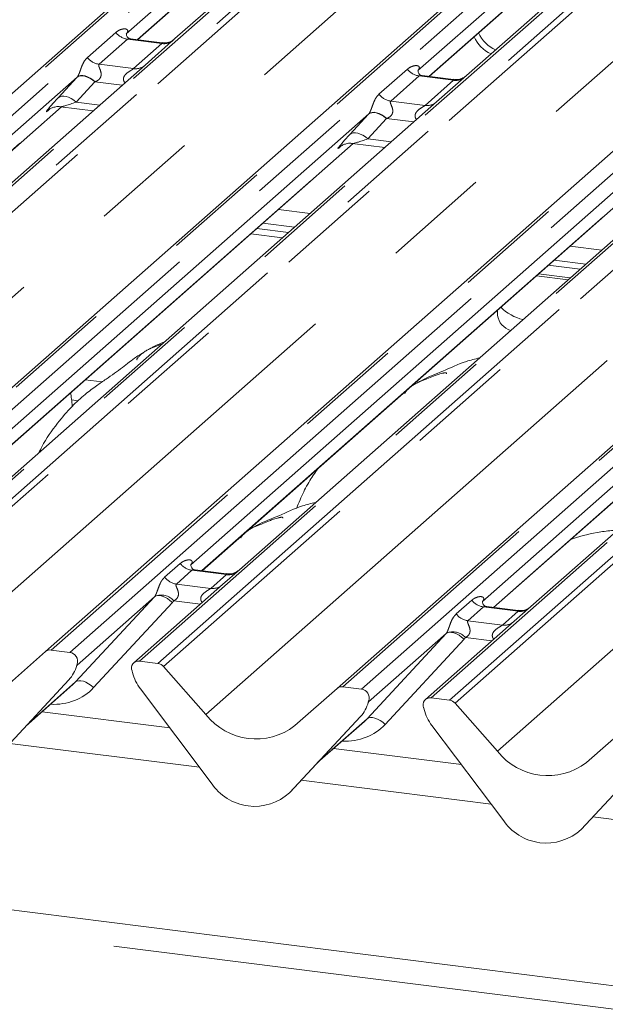
# Model space of a CAD drawing. Units: millimetres. Extents: x 5 to 415, y 2 to 292.
# Drawn here: x 365 to 372, y 120 to 131 of the extents above; entities that cross this region are included whole.
import ezdxf

# ---------------------------------------------------------------- set-up
doc = ezdxf.new("R2010")
doc.units = ezdxf.units.MM
doc.linetypes.add('PHANTOM', pattern=[12.7, 6.35, -1.27, 1.27, -1.27, 1.27, -1.27])

msp = doc.modelspace()

# ---------------------------------------------------------------- linework, layer by layer
at = {"color": 7, "linetype": 'Continuous', "lineweight": 15}
for p, q in [((385.0963, 118.3594), (223.7419, 138.6881)), ((358.4628, 124.8305), (370.0785, 135.0745)), ((361.9239, 124.3945), (373.5395, 134.6385)), ((365.3849, 123.9584), (377.0005, 134.2024)), ((369.931, 133.8892), (366.9199, 131.2336)), ((369.123, 133.7441), (366.3423, 131.2918)), ((368.8459, 123.5224), (380.4616, 133.7664)), ((373.392, 133.4531), (370.3809, 130.7976)), ((372.5841, 133.3081), (369.8034, 130.8557)), ((366.4762, 131.2215), (368.1549, 132.702)), ((369.9372, 130.7855), (371.6159, 132.2659)), ((366.9199, 131.2336), (366.5646, 130.9203)), ((366.7667, 131.1849), (366.3937, 131.2319)), ((366.5646, 130.9203), (360.7625, 125.8034)), ((365.7591, 130.7774), (360.1853, 125.8618)), ((370.2277, 130.7489), (369.8547, 130.7958)), ((370.3809, 130.7976), (370.0256, 130.4842)), ((360.3189, 125.7913), (365.5729, 130.4248)), ((370.0256, 130.4842), (364.2236, 125.3673)), ((365.5626, 130.4261), (365.9491, 130.3775)), ((369.2201, 130.3414), (363.6464, 125.4258)), ((365.4203, 130.3865), (365.4313, 130.3972)), ((363.7799, 125.3552), (369.0339, 129.9888)), ((373.4866, 130.0482), (367.6846, 124.9313)), ((368.8813, 129.9504), (368.8923, 129.9612)), ((369.0236, 129.9901), (369.4101, 129.9414)), ((372.6812, 129.9053), (367.1074, 124.9897)), ((376.9477, 129.6121), (371.1456, 124.4952)), ((367.2409, 124.9192), (372.4949, 129.5527)), ((376.1422, 129.4693), (370.5684, 124.5537)), ((367.961, 129.0426), (368.3372, 128.9952)), ((370.702, 124.4831), (375.956, 129.1167)), ((367.8196, 128.9179), (368.1958, 128.8705)), ((367.8903, 128.9802), (368.2665, 128.9328)), ((371.422, 128.6065), (371.7982, 128.5591)), ((371.6119, 128.3948), (371.2357, 128.4422)), ((371.3513, 128.5442), (371.7275, 128.4968)), ((370.7475, 128.0116), (370.7475, 127.9494)), ((368.3821, 125.7082), (368.3607, 125.6577)), ((367.1136, 124.9971), (367.108, 124.9911)), ((367.5314, 124.8826), (367.1578, 124.9296)), ((367.6846, 124.9313), (367.4839, 124.7542)), ((367.4839, 124.7542), (366.4319, 123.8265)), ((366.6759, 124.6092), (365.7574, 123.7991)), ((370.5747, 124.561), (370.569, 124.555)), ((370.9925, 124.4465), (370.6188, 124.4936)), ((371.1456, 124.4952), (370.9449, 124.3182)), ((370.9449, 124.3182), (369.893, 123.3905)), ((370.137, 124.1732), (369.2184, 123.363)), ((364.8832, 123.5159), (365.3849, 123.9584)), ((365.671, 123.95), (365.4511, 123.9777)), ((365.7508, 123.7848), (365.7557, 123.7966)), ((365.7532, 123.7928), (365.7574, 123.8082)), ((366.718, 123.8181), (366.4981, 123.8458)), ((366.7841, 123.7821), (367.2859, 123.2132)), ((366.4116, 123.7258), (366.4158, 123.7094)), ((364.8198, 122.7205), (365.6597, 123.6236)), ((364.8204, 122.7211), (365.6603, 123.6242)), ((365.148, 123.0733), (365.7078, 123.567)), ((365.6603, 123.6242), (365.6597, 123.6236)), ((368.3442, 123.0799), (368.8459, 123.5224)), ((369.132, 123.514), (368.9121, 123.5417)), ((366.5093, 123.5166), (367.3493, 122.4018)), ((370.179, 123.382), (369.9591, 123.4098)), ((369.2118, 123.3487), (369.2167, 123.3606)), ((369.2142, 123.3568), (369.2185, 123.3721)), ((369.8726, 123.2897), (369.8769, 123.2733)), ((370.2452, 123.3461), (370.7469, 122.7772)), ((366.8584, 123.0533), (365.3419, 123.2444)), ((368.2808, 122.2845), (369.1207, 123.1876)), ((368.2814, 122.2851), (369.1214, 123.1882)), ((369.1214, 123.1882), (369.1207, 123.1876)), ((368.609, 122.6373), (369.1688, 123.131)), ((369.9704, 123.0805), (370.8103, 121.9658)), ((371.8052, 122.6438), (372.307, 123.0863)), ((370.3194, 122.6172), (368.8029, 122.8083)), ((371.7418, 121.8484), (372.5818, 122.7515)), ((371.7425, 121.849), (372.5824, 122.7521)), ((368.2814, 122.2851), (368.2808, 122.2845)), ((371.7425, 121.849), (371.7418, 121.8484))]:
    msp.add_line(p, q, dxfattribs=at)
at = {"color": 8, "linetype": 'PHANTOM', "lineweight": 0}
for p, q in [((385.0963, 118.0797), (223.6438, 138.4208)), ((370.1446, 135.0938), (358.529, 124.8498)), ((358.7489, 124.8221), (370.3645, 135.0661)), ((371.1916, 134.9619), (359.576, 124.7179)), ((359.7959, 124.6902), (371.4115, 134.9342)), ((371.4777, 134.8983), (359.8621, 124.6542)), ((373.6056, 134.6578), (361.99, 124.4138)), ((362.2099, 124.3861), (373.8255, 134.6301)), ((374.6527, 134.5259), (363.037, 124.2818)), ((363.257, 124.2541), (374.8726, 134.4982)), ((374.9387, 134.4622), (363.3231, 124.2182)), ((360.3638, 124.0853), (371.96, 134.3122)), ((377.0667, 134.2217), (365.4511, 123.9777)), ((365.671, 123.95), (377.2866, 134.194)), ((378.1137, 134.0898), (366.4981, 123.8458)), ((366.718, 123.8181), (378.3336, 134.0621)), ((378.3997, 134.0262), (366.7841, 123.7821)), ((363.8249, 123.6493), (375.4211, 133.8762)), ((380.5277, 133.7857), (368.9121, 123.5417)), ((369.132, 123.514), (380.7476, 133.758)), ((381.5747, 133.6538), (369.9591, 123.4098)), ((370.179, 123.382), (381.7946, 133.6261)), ((381.8608, 133.5901), (370.2452, 123.3461)), ((367.2859, 123.2132), (378.8821, 133.4401)), ((370.7469, 122.7772), (382.3431, 133.0041)), ((366.4732, 131.2219), (368.187, 132.7333)), ((369.9342, 130.7858), (371.648, 132.2973)), ((365.88, 131.0094), (366.2176, 131.3072)), ((366.357, 131.2267), (366.0194, 130.929)), ((366.7658, 131.1752), (366.357, 131.2267)), ((366.4282, 130.8775), (366.7658, 131.1752)), ((366.0194, 130.929), (366.4282, 130.8775)), ((365.5342, 130.5327), (365.7548, 130.7727)), ((369.341, 130.5734), (369.6786, 130.8711)), ((369.8181, 130.7907), (369.4805, 130.493)), ((370.2268, 130.7392), (369.8181, 130.7907)), ((365.9681, 130.7214), (365.7475, 130.4814)), ((366.2927, 130.6805), (365.9681, 130.7214)), ((369.8892, 130.4415), (370.2268, 130.7392)), ((360.3159, 125.7916), (365.5699, 130.4252)), ((365.7475, 130.4814), (366.027, 130.4462)), ((369.4805, 130.493), (369.8892, 130.4415)), ((365.4252, 130.3909), (365.4203, 130.3865)), ((368.9952, 130.0966), (369.2158, 130.3367)), ((369.4291, 130.2854), (369.2086, 130.0454)), ((369.7538, 130.2445), (369.4291, 130.2854)), ((363.7769, 125.3556), (369.0309, 129.9892)), ((368.8863, 129.9548), (368.8813, 129.9504)), ((369.2086, 130.0454), (369.488, 130.0102)), ((367.2379, 124.9195), (372.4919, 129.5531)), ((368.5242, 129.1601), (368.148, 129.2075)), ((370.699, 124.4835), (375.9529, 129.1171)), ((371.9852, 128.7241), (371.609, 128.7715)), ((371.2099, 128.4195), (371.5861, 128.3721)), ((366.0551, 127.1603), (365.8552, 127.1854)), ((365.693, 126.9461), (365.7718, 126.9361)), ((366.7971, 124.8415), (366.9823, 125.0048)), ((367.1218, 124.9244), (366.9366, 124.7611)), ((367.5306, 124.8729), (367.1218, 124.9244)), ((367.3453, 124.7096), (367.5306, 124.8729)), ((366.9366, 124.7611), (367.3453, 124.7096)), ((365.7399, 123.5984), (366.6759, 124.6092)), ((366.8899, 124.5421), (365.9538, 123.5313)), ((367.2216, 124.523), (366.9067, 124.5626)), ((370.2582, 124.4054), (370.4434, 124.5688)), ((370.5828, 124.4884), (370.3976, 124.325)), ((370.9916, 124.4369), (370.5828, 124.4884)), ((370.8064, 124.2735), (370.9916, 124.4369)), ((370.3976, 124.325), (370.8064, 124.2735)), ((369.2009, 123.1624), (370.137, 124.1732)), ((370.3509, 124.106), (369.4149, 123.0952)), ((370.6826, 124.0869), (370.3678, 124.1266)), ((365.7611, 123.8079), (365.7574, 123.7991)), ((365.1637, 123.0903), (365.7399, 123.5984)), ((369.2222, 123.3718), (369.2184, 123.363)), ((368.6248, 122.6542), (369.2009, 123.1624)), ((367.2105, 122.586), (364.9586, 122.8697)), ((370.6715, 122.15), (368.4196, 122.4337)), ((374.1326, 121.7139), (371.8807, 121.9976))]:
    msp.add_line(p, q, dxfattribs=at)
at = {"color": 8, "linetype": 'PHANTOM', "lineweight": 0, "flags": 128}
for points in [[(365.9681, 130.7214), (365.9393, 130.7442), (365.909, 130.7632), (365.8784, 130.7778), (365.8484, 130.7874), (365.8202, 130.7918), (365.7946, 130.7907), (365.7725, 130.7843), (365.7548, 130.7727)], [(365.9726, 130.7231), (365.9437, 130.7463), (365.9134, 130.7657), (365.8827, 130.7808), (365.8526, 130.7908), (365.8243, 130.7956), (365.7987, 130.7949), (365.7767, 130.7888), (365.7591, 130.7774)], [(365.7475, 130.4814), (365.7187, 130.5042), (365.6884, 130.5232), (365.6578, 130.5377), (365.6279, 130.5474), (365.5996, 130.5517), (365.574, 130.5507), (365.552, 130.5443), (365.5342, 130.5327)], [(369.4291, 130.2854), (369.4003, 130.3082), (369.37, 130.3272), (369.3394, 130.3417), (369.3095, 130.3514), (369.2812, 130.3557), (369.2556, 130.3547), (369.2336, 130.3482), (369.2158, 130.3367)], [(369.4336, 130.2871), (369.4047, 130.3103), (369.3744, 130.3297), (369.3437, 130.3447), (369.3137, 130.3548), (369.2854, 130.3595), (369.2598, 130.3589), (369.2378, 130.3527), (369.2201, 130.3414)], [(369.2086, 130.0454), (369.1797, 130.0681), (369.1495, 130.0871), (369.1189, 130.1017), (369.0889, 130.1113), (369.0606, 130.1157), (369.0351, 130.1146), (369.013, 130.1082), (368.9952, 130.0966)], [(366.6759, 124.6092), (366.693, 124.6195), (366.7147, 124.6244), (366.7402, 124.6235), (366.7687, 124.617), (366.799, 124.6051), (366.8301, 124.5882), (366.8607, 124.5669), (366.8899, 124.5421)], [(370.137, 124.1732), (370.154, 124.1835), (370.1757, 124.1883), (370.2013, 124.1874), (370.2297, 124.1809), (370.26, 124.169), (370.2911, 124.1521), (370.3218, 124.1309), (370.3509, 124.106)], [(365.7399, 123.5984), (365.7569, 123.6087), (365.7786, 123.6136), (365.8042, 123.6127), (365.8326, 123.6062), (365.863, 123.5943), (365.894, 123.5774), (365.9247, 123.5561), (365.9538, 123.5313)], [(369.2009, 123.1624), (369.218, 123.1727), (369.2397, 123.1775), (369.2652, 123.1766), (369.2937, 123.1701), (369.324, 123.1582), (369.3551, 123.1413), (369.3857, 123.1201), (369.4149, 123.0952)]]:
    msp.add_lwpolyline(points, dxfattribs=at)
at = {"color": 8, "linetype": 'PHANTOM', "lineweight": 0}
for centre, radius, start, end in [((366.3871, 131.4399), 0.2153, 218.06891, 261.9838), ((366.7891, 131.3425), 0.1689, 262.07821, 306.1869), ((366.0494, 131.1422), 0.2153, 218.06891, 261.9838), ((366.4515, 131.0448), 0.1689, 262.07821, 306.1869), ((369.8481, 131.0038), 0.2153, 218.06891, 261.9838), ((370.2501, 130.9064), 0.1689, 262.07821, 306.1869), ((369.5105, 130.7061), 0.2153, 218.06891, 261.9838), ((369.9125, 130.6087), 0.1689, 262.07821, 306.1869), ((367.1518, 125.1376), 0.2153, 218.06891, 261.9838), ((366.9666, 124.9742), 0.2153, 218.06891, 261.9838), ((367.5542, 125.0387), 0.1675, 261.87255, 305.15567), ((367.3691, 124.8751), 0.1672, 261.85159, 306.41352), ((366.7551, 124.424), 0.2055, 42.42352, 111.04356), ((370.6128, 124.7015), 0.2153, 218.06891, 261.9838), ((371.0153, 124.6027), 0.1675, 261.87255, 305.15567), ((370.4276, 124.5382), 0.2153, 218.06891, 261.9838), ((370.8301, 124.4391), 0.1672, 261.85159, 306.41352), ((370.2161, 123.9879), 0.2055, 42.42352, 111.04356), ((365.7483, 123.7987), 0.00765, 309.97484, 344.29417), ((365.7876, 123.788), 0.0331, 143.06323, 164.82549), ((369.2093, 123.3627), 0.00765, 309.97484, 344.29417), ((369.2487, 123.3519), 0.0331, 143.06323, 164.82549)]:
    msp.add_arc(centre, radius, start, end, dxfattribs=at)
at = {"color": 7, "linetype": 'Continuous', "lineweight": 15}
for centre, radius, start, end in [((370.8284, 131.4114), 0.3907, 203.52242, 246.28823), ((370.8814, 131.4581), 0.3907, 203.52242, 246.28823), ((371.1938, 128.4673), 0.5862, 225.96798, 255.78467), ((370.9704, 127.9863), 0.2259, 189.40896, 252.87795), ((365.4392, 123.8952), 0.0834, 81.84159, 130.66121), ((365.6572, 123.8444), 0.1065, 342.02824, 82.59583), ((365.362, 123.8985), 0.4053, 317.28289, 344.88184), ((365.7902, 123.7992), 0.0339, 158.66387, 164.63661), ((366.4872, 123.7628), 0.0837, 82.5349, 203.55163), ((366.7032, 123.712), 0.1071, 40.89579, 82.05816), ((366.3707, 123.7152), 0.0422, 14.4377, 19.60095), ((366.9466, 123.8477), 0.5485, 194.60692, 217.13329), ((368.9003, 123.4591), 0.0834, 81.84159, 130.66121), ((369.1183, 123.4084), 0.1065, 342.02824, 82.59583), ((369.9482, 123.3268), 0.0837, 82.5349, 203.55163), ((368.823, 123.4625), 0.4053, 317.28289, 344.88184), ((369.2512, 123.3631), 0.0339, 158.66387, 164.63661), ((369.8318, 123.2792), 0.0422, 14.4377, 19.60095), ((370.1642, 123.276), 0.1071, 40.89579, 82.05816), ((367.8822, 123.6799), 0.7572, 218.04482, 307.59367), ((370.4076, 123.4116), 0.5485, 194.60692, 217.13329), ((371.3433, 123.2438), 0.7572, 218.04482, 307.59367), ((367.8647, 122.7371), 0.6148, 213.04155, 312.59694), ((371.3257, 122.301), 0.6148, 213.04155, 312.59694)]:
    msp.add_arc(centre, radius, start, end, dxfattribs=at)
at = {"color": 8, "linetype": 'PHANTOM', "lineweight": 0}
for centre, major_axis, ratio, start_param, end_param in [((365.9155, 130.9219), (0.3011, 0.3147), 0.0346325, 2.0805312, 2.0974605), ((366.0589, 130.7826), (0.2796, 0.1145), 0.0786774, 4.3498573, 4.3667866), ((365.695, 130.6819), (0.3011, 0.3147), 0.0346325, 2.0974605, 3.5286305), ((365.8383, 130.5426), (0.2796, 0.1145), 0.0786774, 3.2800544, 4.3498573), ((369.3766, 130.4858), (0.3011, 0.3147), 0.0346325, 2.0805312, 2.0974605), ((369.5199, 130.3466), (0.2796, 0.1145), 0.0786774, 4.3498573, 4.3667866), ((369.156, 130.2458), (0.3011, 0.3147), 0.0346325, 2.0974605, 3.5286305), ((369.2993, 130.1065), (0.2796, 0.1145), 0.0786774, 3.2800544, 4.3498573), ((367.0393, 125.0625), (-0.0367, 0.094), 0.9167705, 3.5520713, 3.6545389), ((366.6007, 124.6757), (0.0778, -0.0635), 0.822402, 6.2356576, 6.3381252), ((366.6713, 124.7478), (0.2136, -0.211), 0.863409, 0.027867, 0.1303346), ((370.5003, 124.6264), (-0.0367, 0.094), 0.9167705, 3.5520713, 3.6545389), ((370.0617, 124.2396), (0.0778, -0.0635), 0.822402, 6.2356576, 6.3381252), ((370.1324, 124.3118), (0.2136, -0.211), 0.863409, 0.027867, 0.1303346), ((365.371, 124.0799), (0.5695, -0.5626), 0.863409, 5.5151521, 6.3110523), ((368.8321, 123.6439), (0.5695, -0.5626), 0.863409, 5.5151521, 6.3110523)]:
    msp.add_ellipse(centre, major_axis=major_axis, ratio=ratio, start_param=start_param, end_param=end_param, dxfattribs=at)
at = {"color": 7, "linetype": 'Continuous', "lineweight": 15}
for centre in [(365.3004, 124.0078), (368.7615, 123.5717)]:
    msp.add_ellipse(centre, major_axis=(0.4353, -0.4138), ratio=0.8568657, start_param=6.2078067, end_param=6.2950732, dxfattribs=at)
at = {"color": 8, "linetype": 'PHANTOM', "lineweight": 0}
for points, knots in [([(366.2176, 131.3072), (366.2221, 131.3109), (366.2409, 131.3265), (366.2776, 131.3444), (366.3195, 131.352), (366.3465, 131.3467), (366.3582, 131.3362), (366.3599, 131.3235), (366.3572, 131.3126), (366.351, 131.3016), (366.345, 131.2948), (366.3423, 131.2918)], [0, 0, 0, 0, 0.0912985, 0.379134, 0.6216483, 0.7560163, 0.8542497, 0.8966858, 0.9316659, 0.9695814, 1, 1, 1, 1]), ([(366.3936, 131.2311), (366.3885, 131.2319), (366.3776, 131.2336), (366.3647, 131.2317), (366.3593, 131.2282), (366.357, 131.2267)], [0, 0, 0, 0, 0.3329132, 0.7222395, 1, 1, 1, 1]), ([(366.7658, 131.1752), (366.7679, 131.1775), (366.7716, 131.1816), (366.7705, 131.1846), (366.7678, 131.184), (366.7667, 131.1838)], [0, 0, 0, 0, 0.4479922, 0.7935261, 1, 1, 1, 1]), ([(365.7591, 130.7774), (365.7609, 130.7795), (365.7651, 130.7846), (365.7711, 130.7947), (365.7778, 130.8085), (365.7842, 130.824), (365.7938, 130.8496), (365.8076, 130.889), (365.8251, 130.933), (365.8481, 130.9765), (365.869, 130.9981), (365.88, 131.0094)], [0, 0, 0, 0, 0.02695, 0.0640112, 0.0930673, 0.1393872, 0.1858854, 0.3125494, 0.5361492, 0.7556744, 1, 1, 1, 1]), ([(366.0194, 130.929), (366.0173, 130.9258), (366.0134, 130.9201), (366.0163, 130.9031), (366.028, 130.8762), (366.0418, 130.8413), (366.0447, 130.8099), (366.0423, 130.7899), (366.0357, 130.7718), (366.0194, 130.7488), (365.9971, 130.7332), (365.9786, 130.7256), (365.9726, 130.7231)], [0, 0, 0, 0, 0.0846087, 0.149867, 0.3136088, 0.5075897, 0.5849407, 0.636122, 0.7062473, 0.7722161, 0.9258737, 1, 1, 1, 1]), ([(369.6786, 130.8711), (369.6832, 130.8749), (369.702, 130.8904), (369.7386, 130.9084), (369.7805, 130.9159), (369.8075, 130.9107), (369.8192, 130.9001), (369.8209, 130.8874), (369.8182, 130.8766), (369.8121, 130.8655), (369.8061, 130.8588), (369.8034, 130.8557)], [0, 0, 0, 0, 0.0912985, 0.379134, 0.6216483, 0.7560163, 0.8542497, 0.8966858, 0.9316659, 0.9695814, 1, 1, 1, 1]), ([(366.3261, 130.71), (366.3215, 130.716), (366.3139, 130.7261), (366.3079, 130.7452), (366.3078, 130.7619), (366.3144, 130.7851), (366.3364, 130.816), (366.3726, 130.8421), (366.4037, 130.8609), (366.4205, 130.8714), (366.426, 130.8757), (366.4282, 130.8775)], [0, 0, 0, 0, 0.0924622, 0.152975, 0.240884, 0.2921347, 0.4470863, 0.6951444, 0.8420583, 0.9342365, 1, 1, 1, 1]), ([(369.8546, 130.7951), (369.8496, 130.7958), (369.8387, 130.7976), (369.8258, 130.7956), (369.8203, 130.7922), (369.8181, 130.7907)], [0, 0, 0, 0, 0.3329132, 0.7222395, 1, 1, 1, 1]), ([(370.2268, 130.7392), (370.2289, 130.7415), (370.2327, 130.7456), (370.2315, 130.7486), (370.2288, 130.748), (370.2278, 130.7478)], [0, 0, 0, 0, 0.4479922, 0.7935261, 1, 1, 1, 1]), ([(369.2201, 130.3414), (369.2219, 130.3435), (369.2261, 130.3485), (369.2321, 130.3586), (369.2389, 130.3724), (369.2453, 130.3879), (369.2548, 130.4136), (369.2686, 130.453), (369.2861, 130.4969), (369.3091, 130.5404), (369.33, 130.562), (369.341, 130.5734)], [0, 0, 0, 0, 0.02695, 0.0640112, 0.0930673, 0.1393872, 0.1858854, 0.3125494, 0.5361492, 0.7556744, 1, 1, 1, 1]), ([(369.4805, 130.493), (369.4783, 130.4898), (369.4745, 130.4841), (369.4773, 130.4671), (369.489, 130.4402), (369.5029, 130.4053), (369.5057, 130.3739), (369.5034, 130.3539), (369.4968, 130.3358), (369.4804, 130.3127), (369.4581, 130.2972), (369.4396, 130.2896), (369.4336, 130.2871)], [0, 0, 0, 0, 0.0846087, 0.149867, 0.3136088, 0.5075897, 0.5849407, 0.636122, 0.7062473, 0.7722161, 0.9258737, 1, 1, 1, 1]), ([(369.7871, 130.2739), (369.7825, 130.28), (369.7749, 130.2901), (369.769, 130.3091), (369.7688, 130.3258), (369.7754, 130.3491), (369.7975, 130.38), (369.8336, 130.4061), (369.8647, 130.4249), (369.8816, 130.4353), (369.887, 130.4397), (369.8892, 130.4415)], [0, 0, 0, 0, 0.0924622, 0.152975, 0.240884, 0.2921347, 0.4470863, 0.6951444, 0.8420583, 0.9342365, 1, 1, 1, 1]), ([(366.9823, 125.0048), (366.9854, 125.0074), (366.9997, 125.0195), (367.0294, 125.0365), (367.0701, 125.0483), (367.1026, 125.0479), (367.1195, 125.0383), (367.1243, 125.0272), (367.1241, 125.0176), (367.1206, 125.0072), (367.1158, 125.0002), (367.1136, 124.9971)], [0, 0, 0, 0, 0.0634524, 0.2993938, 0.5389852, 0.7349218, 0.8457839, 0.8938147, 0.9309126, 0.9690038, 1, 1, 1, 1]), ([(367.1578, 124.9293), (367.1571, 124.9295), (367.1487, 124.9319), (367.1374, 124.9305), (367.1266, 124.9279), (367.1232, 124.9255), (367.1218, 124.9244)], [0, 0, 0, 0, 0.0416187, 0.5580026, 0.8115169, 1, 1, 1, 1]), ([(366.6813, 124.6158), (366.6814, 124.6159), (366.6839, 124.6195), (366.6882, 124.6267), (366.695, 124.6406), (366.7014, 124.6561), (366.711, 124.6817), (366.7247, 124.7211), (366.7422, 124.7651), (366.7652, 124.8085), (366.7861, 124.8301), (366.7971, 124.8415)], [0, 0, 0, 0, 0.0014845, 0.0396751, 0.0693315, 0.1173314, 0.1645763, 0.2945557, 0.5240082, 0.7492793, 1, 1, 1, 1]), ([(367.5306, 124.8729), (367.5327, 124.8752), (367.5364, 124.8793), (367.5353, 124.8823), (367.5325, 124.8817), (367.5315, 124.8815)], [0, 0, 0, 0, 0.4478615, 0.7932945, 1, 1, 1, 1]), ([(366.9366, 124.7611), (366.9344, 124.7579), (366.9306, 124.7522), (366.9334, 124.7352), (366.9451, 124.7083), (366.959, 124.6734), (366.9618, 124.642), (366.9595, 124.622), (366.9529, 124.6039), (366.9384, 124.5835), (366.9223, 124.5711), (366.91, 124.5643), (366.907, 124.5628), (366.9067, 124.5626)], [0, 0, 0, 0, 0.0909668, 0.161129, 0.3371756, 0.5457335, 0.6288972, 0.6839246, 0.7593195, 0.8302457, 0.9596202, 0.9958517, 1, 1, 1, 1]), ([(367.2441, 124.5428), (367.2413, 124.5454), (367.2329, 124.5532), (367.227, 124.5693), (367.2242, 124.5892), (367.2277, 124.6058), (367.24, 124.6315), (367.2684, 124.66), (367.3053, 124.6837), (367.3298, 124.6984), (367.3405, 124.7056), (367.3439, 124.7084), (367.3453, 124.7096)], [0, 0, 0, 0, 0.0467739, 0.1389299, 0.2005374, 0.2917559, 0.3401895, 0.5501244, 0.7743994, 0.8959549, 0.9556315, 1, 1, 1, 1]), ([(370.4434, 124.5688), (370.4464, 124.5714), (370.4608, 124.5835), (370.4905, 124.6005), (370.5311, 124.6123), (370.5636, 124.6118), (370.5805, 124.6022), (370.5853, 124.5912), (370.5851, 124.5816), (370.5816, 124.5712), (370.5768, 124.5642), (370.5747, 124.561)], [0, 0, 0, 0, 0.0634524, 0.2993938, 0.5389852, 0.7349218, 0.8457839, 0.8938147, 0.9309126, 0.9690038, 1, 1, 1, 1]), ([(370.6188, 124.4933), (370.6182, 124.4935), (370.6098, 124.4959), (370.5984, 124.4945), (370.5876, 124.4919), (370.5843, 124.4894), (370.5828, 124.4884)], [0, 0, 0, 0, 0.0416187, 0.5580026, 0.8115169, 1, 1, 1, 1]), ([(370.1423, 124.1797), (370.1424, 124.1799), (370.1449, 124.1834), (370.1493, 124.1907), (370.156, 124.2046), (370.1624, 124.22), (370.172, 124.2457), (370.1857, 124.285), (370.2032, 124.329), (370.2262, 124.3725), (370.2471, 124.3941), (370.2582, 124.4054)], [0, 0, 0, 0, 0.0014845, 0.0396751, 0.0693315, 0.1173314, 0.1645763, 0.2945557, 0.5240082, 0.7492793, 1, 1, 1, 1]), ([(370.9916, 124.4369), (370.9937, 124.4392), (370.9974, 124.4432), (370.9963, 124.4462), (370.9935, 124.4457), (370.9925, 124.4454)], [0, 0, 0, 0, 0.4478615, 0.7932945, 1, 1, 1, 1]), ([(370.3976, 124.325), (370.3954, 124.3218), (370.3916, 124.3162), (370.3945, 124.2991), (370.4061, 124.2722), (370.42, 124.2373), (370.4228, 124.206), (370.4205, 124.1859), (370.4139, 124.1678), (370.3994, 124.1474), (370.3833, 124.135), (370.371, 124.1282), (370.3681, 124.1267), (370.3678, 124.1266)], [0, 0, 0, 0, 0.0909668, 0.161129, 0.3371756, 0.5457335, 0.6288972, 0.6839246, 0.7593195, 0.8302457, 0.9596202, 0.9958517, 1, 1, 1, 1]), ([(370.7052, 124.1068), (370.7023, 124.1094), (370.6939, 124.1172), (370.688, 124.1332), (370.6853, 124.1531), (370.6887, 124.1697), (370.701, 124.1955), (370.7294, 124.224), (370.7664, 124.2477), (370.7908, 124.2624), (370.8016, 124.2695), (370.8049, 124.2723), (370.8064, 124.2735)], [0, 0, 0, 0, 0.0467739, 0.1389299, 0.2005374, 0.2917559, 0.3401895, 0.5501244, 0.7743994, 0.8959549, 0.9556315, 1, 1, 1, 1]), ([(365.7557, 123.7966), (365.7562, 123.7986), (365.7572, 123.8025), (365.758, 123.8067), (365.7578, 123.8081), (365.7577, 123.8083), (365.7575, 123.8083), (365.7574, 123.8082), (365.7574, 123.8082)], [0, 0, 0, 0, 0.4466278, 0.8607877, 0.917991, 0.9566386, 0.9915272, 1, 1, 1, 1]), ([(365.7585, 123.8115), (365.7587, 123.8117), (365.7593, 123.8122), (365.7605, 123.8124), (365.7612, 123.8106), (365.7612, 123.8088), (365.7611, 123.8079)], [0, 0, 0, 0, 0.0708701, 0.2005267, 0.610693, 1, 1, 1, 1]), ([(369.2167, 123.3606), (369.2172, 123.3626), (369.2182, 123.3664), (369.219, 123.3707), (369.2189, 123.3721), (369.2187, 123.3723), (369.2186, 123.3722), (369.2185, 123.3722), (369.2185, 123.3721)], [0, 0, 0, 0, 0.4466278, 0.8607877, 0.917991, 0.9566386, 0.9915272, 1, 1, 1, 1]), ([(369.2196, 123.3755), (369.2198, 123.3757), (369.2203, 123.3761), (369.2215, 123.3763), (369.2222, 123.3745), (369.2222, 123.3727), (369.2222, 123.3718)], [0, 0, 0, 0, 0.0708701, 0.2005267, 0.610693, 1, 1, 1, 1])]:
    msp.add_open_spline(points, degree=3, knots=knots, dxfattribs=at)
at = {"color": 7, "linetype": 'Continuous', "lineweight": 15}
for points, knots in [([(366.3944, 131.2325), (366.3923, 131.2326), (366.3795, 131.2327), (366.3687, 131.2399), (366.3511, 131.2523), (366.3397, 131.2844), (366.3467, 131.2988), (366.345, 131.2963), (366.345, 131.2963)], [0, 0, 0, 0, 0.0406648, 0.2454359, 0.5440133, 0.8473957, 0.9957396, 1, 1, 1, 1]), ([(366.9052, 131.22), (366.9054, 131.2201), (366.9058, 131.2205), (366.9009, 131.2167), (366.8876, 131.2078), (366.8542, 131.1915), (366.8104, 131.1794), (366.7778, 131.1859), (366.7674, 131.188)], [0, 0, 0, 0, 0.0588704, 0.1564922, 0.2663266, 0.4464403, 0.824304, 1, 1, 1, 1]), ([(369.8555, 130.7965), (369.8534, 130.7965), (369.8406, 130.7967), (369.8298, 130.8039), (369.8122, 130.8163), (369.8008, 130.8483), (369.8077, 130.8627), (369.8061, 130.8603), (369.806, 130.8602)], [0, 0, 0, 0, 0.0406648, 0.2454359, 0.5440133, 0.8473957, 0.9957396, 1, 1, 1, 1]), ([(370.3662, 130.784), (370.3664, 130.7841), (370.3669, 130.7845), (370.3619, 130.7806), (370.3486, 130.7718), (370.3153, 130.7555), (370.2715, 130.7434), (370.2388, 130.7499), (370.2284, 130.7519)], [0, 0, 0, 0, 0.0588704, 0.1564922, 0.2663266, 0.4464403, 0.824304, 1, 1, 1, 1]), ([(365.4247, 130.3915), (365.4247, 130.3915), (365.4234, 130.3905), (365.4266, 130.3932), (365.4352, 130.399), (365.456, 130.4111), (365.4941, 130.4244), (365.5343, 130.4311), (365.558, 130.4252), (365.5638, 130.4238)], [0, 0, 0, 0, 0.00169425, 0.13335769, 0.23252836, 0.35499945, 0.6037611, 0.90231942, 1, 1, 1, 1]), ([(368.8857, 129.9555), (368.8857, 129.9555), (368.8845, 129.9544), (368.8876, 129.9571), (368.8962, 129.9629), (368.9171, 129.975), (368.9552, 129.9884), (368.9953, 129.995), (369.019, 129.9892), (369.0249, 129.9878)], [0, 0, 0, 0, 0.0016943, 0.1333577, 0.2325284, 0.3549994, 0.6037611, 0.9023194, 1, 1, 1, 1]), ([(366.7695, 127.6126), (366.7562, 127.607), (366.7316, 127.5967), (366.6912, 127.5818), (366.6493, 127.5653), (366.6064, 127.5459), (366.5638, 127.5218), (366.5243, 127.4931), (366.4934, 127.4638), (366.4731, 127.4391), (366.4624, 127.4226), (366.4687, 127.4234), (366.4706, 127.4237)], [0, 0, 0, 0, 0.1126194, 0.2076853, 0.2919595, 0.3713994, 0.454912, 0.5536235, 0.6785424, 0.8124756, 0.9429879, 1, 1, 1, 1]), ([(366.792, 127.6325), (366.7458, 127.6146), (366.6852, 127.5911), (366.6366, 127.5609), (366.625, 127.5538)], [0, 0, 0, 0, 0.7625231, 1, 1, 1, 1]), ([(366.5344, 127.4996), (366.5103, 127.4857), (366.4227, 127.4351), (366.2979, 127.3277), (366.135, 127.2148), (365.9868, 127.1146), (365.8448, 127.0077), (365.6847, 126.8619), (365.5091, 126.6562), (365.379, 126.467), (365.3156, 126.3434), (365.3035, 126.3197)], [0, 0, 0, 0, 0.0573551, 0.2089388, 0.3715844, 0.4578391, 0.5517533, 0.6614698, 0.7945737, 0.9606691, 1, 1, 1, 1]), ([(370.5344, 127.4446), (370.4812, 127.4316), (370.3146, 127.3911), (370.1179, 127.2871), (369.9017, 127.2122), (369.817, 127.1602), (369.8054, 127.1531)], [0, 0, 0, 0, 0.1862534, 0.5822598, 0.9426997, 1, 1, 1, 1]), ([(370.1445, 127.2573), (370.1438, 127.2606), (370.1423, 127.2676), (370.133, 127.2699), (370.1193, 127.268), (370.1104, 127.266), (370.1034, 127.2644), (370.0798, 127.2585), (370.0327, 127.2453), (369.9707, 127.2209), (369.9264, 127.2013), (369.8716, 127.1811), (369.8297, 127.1646), (369.7868, 127.1452), (369.7442, 127.1211), (369.7047, 127.0924), (369.6738, 127.0631), (369.6535, 127.0384), (369.6428, 127.0219), (369.6491, 127.0227), (369.651, 127.023)], [0, 0, 0, 0, 0.093835, 0.1992956, 0.2331063, 0.2460167, 0.2569465, 0.2667556, 0.3313377, 0.3894101, 0.5087813, 0.561406, 0.6080569, 0.6520316, 0.6982609, 0.7529037, 0.8220538, 0.8961939, 0.9684404, 1, 1, 1, 1]), ([(365.7008, 126.871), (365.6983, 126.9), (365.6938, 126.9519), (365.6841, 127.0066), (365.6797, 127.0307)], [0, 0, 0, 0, 0.5585011, 1, 1, 1, 1]), ([(368.6144, 126.1304), (368.5823, 126.0842), (368.5116, 125.9823), (368.437, 125.8375), (368.397, 125.7414), (368.383, 125.7079)], [0, 0, 0, 0, 0.35065, 0.7731204, 1, 1, 1, 1]), ([(368.5899, 125.7297), (368.5366, 125.7167), (368.3701, 125.6762), (368.1734, 125.5722), (367.9571, 125.4972), (367.8725, 125.4453), (367.8609, 125.4381)], [0, 0, 0, 0, 0.1862534, 0.5822598, 0.9426997, 1, 1, 1, 1]), ([(368.2, 125.5424), (368.1993, 125.5457), (368.1978, 125.5527), (368.1884, 125.555), (368.1747, 125.553), (368.1658, 125.5511), (368.1589, 125.5495), (368.1352, 125.5435), (368.0882, 125.5304), (368.0262, 125.506), (367.9818, 125.4864), (367.927, 125.4662), (367.8852, 125.4497), (367.8423, 125.4303), (367.7997, 125.4062), (367.7602, 125.3775), (367.7292, 125.3482), (367.7089, 125.3235), (367.6983, 125.307), (367.7045, 125.3078), (367.7064, 125.3081)], [0, 0, 0, 0, 0.093835, 0.1992956, 0.2331063, 0.2460167, 0.2569465, 0.2667556, 0.3313377, 0.3894101, 0.5087813, 0.561406, 0.6080569, 0.6520316, 0.6982609, 0.7529037, 0.8220538, 0.8961939, 0.9684404, 1, 1, 1, 1]), ([(372.1694, 125.3981), (372.1467, 125.3973), (372.0644, 125.3944), (371.8679, 125.3632), (371.7045, 125.3248), (371.614, 125.2872), (371.6135, 125.287)], [0, 0, 0, 0, 0.1074619, 0.3907219, 0.9964341, 1, 1, 1, 1]), ([(367.1587, 124.9302), (367.1568, 124.9302), (367.1444, 124.9304), (367.1348, 124.9374), (367.116, 124.9471), (367.1067, 124.9854), (367.1089, 124.9913), (367.1096, 124.993)], [0, 0, 0, 0, 0.0349354, 0.237462, 0.53108904, 0.86328881, 1, 1, 1, 1]), ([(367.6698, 124.9176), (367.67, 124.9177), (367.6703, 124.9179), (367.664, 124.9131), (367.6484, 124.9032), (367.6134, 124.8875), (367.5709, 124.877), (367.541, 124.8836), (367.5322, 124.8855)], [0, 0, 0, 0, 0.07675951, 0.17415061, 0.29131795, 0.49169711, 0.84992352, 1, 1, 1, 1]), ([(370.6197, 124.4941), (370.6179, 124.4942), (370.6054, 124.4943), (370.5959, 124.5014), (370.577, 124.5111), (370.5677, 124.5493), (370.57, 124.5553), (370.5707, 124.557)], [0, 0, 0, 0, 0.0349354, 0.237462, 0.531089, 0.8632888, 1, 1, 1, 1]), ([(371.1309, 124.4815), (371.131, 124.4816), (371.1313, 124.4819), (371.125, 124.4771), (371.1094, 124.4671), (371.0744, 124.4514), (371.032, 124.441), (371.0021, 124.4475), (370.9932, 124.4495)], [0, 0, 0, 0, 0.0767595, 0.1741506, 0.2913179, 0.4916971, 0.8499235, 1, 1, 1, 1]), ([(365.7557, 123.7969), (365.7558, 123.797), (365.756, 123.7978), (365.7562, 123.798), (365.756, 123.7978), (365.756, 123.7978)], [0, 0, 0, 0, 0.0991795, 0.8130529, 1, 1, 1, 1]), ([(369.2168, 123.3609), (369.2168, 123.361), (369.217, 123.3618), (369.2172, 123.362), (369.217, 123.3618), (369.217, 123.3617)], [0, 0, 0, 0, 0.0991795, 0.8130529, 1, 1, 1, 1])]:
    msp.add_open_spline(points, degree=3, knots=knots, dxfattribs=at)

doc.saveas('drawing.dxf')
